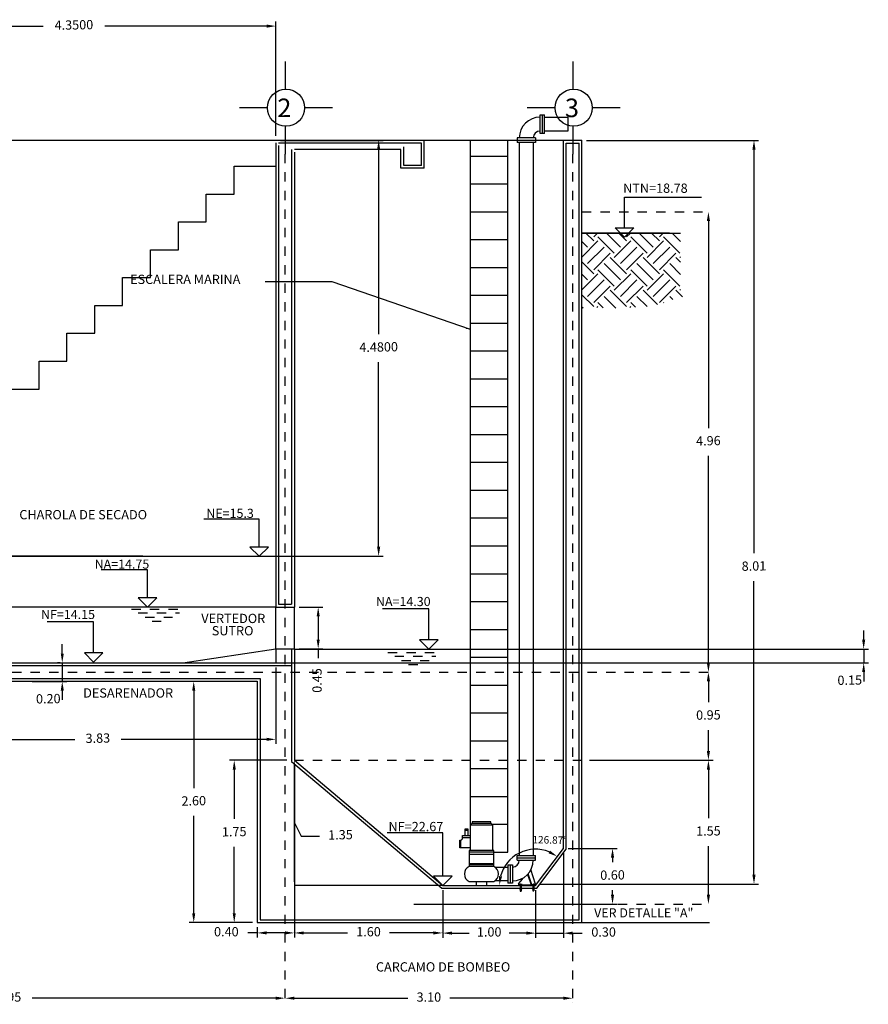
# Model space of a CAD drawing. Units: metres. Extents: x 39372 to 39584, y 32739 to 32866.
# Drawn here: x 39557 to 39566, y 32801 to 32811 of the extents above; entities that cross this region are included whole.
import ezdxf

# ---------------------------------------------------------------- set-up
doc = ezdxf.new("R2010")
doc.units = ezdxf.units.M
doc.header["$LTSCALE"] = 0.01
doc.linetypes.add('CENTER2', pattern=[28.575, 19.05, -3.175, 3.175, -3.175])
doc.linetypes.add('HIDDEN', pattern=[0.375, 0.25, -0.125])
for name, color, linetype in [('ANCLA', 3, 'Continuous'), ('ESCALERA MARINA', 3, 'Continuous'), ('g-cot', 4, 'Continuous'), ('g-tex', 6, 'Continuous'), ('G-TRA', 8, 'Continuous'), ('H-Tierra', 8, 'Continuous'), ('HATCH', 8, 'Continuous'), ('REJILLA', 3, 'Continuous'), ('TEXTO', 6, 'Continuous'), ('TUBERIA', 2, 'Continuous'), ('VERTEDOR', 4, 'Continuous')]:
    doc.layers.add(name, color=color, linetype=linetype)
doc.styles.add('BOLD', font='txt')
doc.styles.add('texto-1', font='romans.shx', dxfattribs={"height": 0.1})
doc.dimstyles.new('cotas-1', dxfattribs={"dimtxt": 0.05, "dimasz": 0.05, "dimexe": 0, "dimexo": 0, "dimgap": 0, "dimtad": 0, "dimdec": 0, "dimdsep": 46, "dimtxsty": 'texto-1', "dimcen": 0.1, "dimclrd": 9, "dimclre": 9, "dimclrt": 6, "dimazin": 0, "dimtfac": 1, "dimtdec": 0, "dimtmove": 0, "dimatfit": 3, "dimfxl": 1, "dimlwd": -1, "dimlwe": -1, "dimarcsym": 0})

# ---------------------------------------------------------------- blocks, each defined once
blk = doc.blocks.new('*D43')
at = {"layer": 'HATCH', "color": 9, "transparency": 16777216}
for p, q in [((39557.421, 32804.4), (39557.421, 32804.5)), ((39557.398, 32804.3), (39557.371, 32804.3)), ((39557.421, 32804.3), (39557.421, 32804.1)), ((39557.098, 32804.1), (39557.471, 32804.1)), ((39557.421, 32804), (39557.421, 32803.9))]:
    blk.add_line(p, q, dxfattribs=at)
for points in [[(39557.405, 32804.4), (39557.438, 32804.4), (39557.421, 32804.3)], [(39557.405, 32804), (39557.438, 32804), (39557.421, 32804.1)]]:
    blk.add_solid(points, dxfattribs=at)
at = {"layer": 'HATCH', "color": 6, "transparency": 16777216, "insert": (39557.271, 32803.9), "char_height": 0.1, "attachment_point": 5, "rotation": 1}
blk.add_mtext('0.20', dxfattribs=at)
blk = doc.blocks.new('*D46')
at = {"layer": 'HATCH', "color": 9, "transparency": 16777216}
for p, q in [((39559.972, 32804.9), (39560.229, 32804.9)), ((39559.972, 32804.45), (39560.229, 32804.45))]:
    blk.add_line(p, q, dxfattribs=at)
at = {"layer": 'HATCH', "color": 6, "transparency": 16777216}
for p, q in [((39560.179, 32804.8), (39560.179, 32804.55)), ((39560.179, 32804.45), (39560.179, 32804.35))]:
    blk.add_line(p, q, dxfattribs=at)
for points in [[(39560.162, 32804.8), (39560.195, 32804.8), (39560.179, 32804.9)], [(39560.162, 32804.55), (39560.195, 32804.55), (39560.179, 32804.45)]]:
    blk.add_solid(points, dxfattribs=at)
at = {"layer": 'HATCH', "color": 6, "transparency": 16777216, "insert": (39560.179, 32804.109), "char_height": 0.1, "attachment_point": 5, "rotation": 90}
blk.add_mtext('0.45', dxfattribs=at)
blk = doc.blocks.new('*D40')
at = {"layer": 'HATCH', "color": 9, "transparency": 16777216}
for p, q in [((39563.071, 32809.93), (39564.924, 32809.93)), ((39564.874, 32809.83), (39564.874, 32805.48)), ((39564.874, 32802.016), (39564.874, 32805.18)), ((39562.571, 32801.916), (39564.924, 32801.916))]:
    blk.add_line(p, q, dxfattribs=at)
for points in [[(39564.857, 32809.83), (39564.891, 32809.83), (39564.874, 32809.93)], [(39564.857, 32802.016), (39564.891, 32802.016), (39564.874, 32801.916)]]:
    blk.add_solid(points, dxfattribs=at)
at = {"layer": 'HATCH', "color": 6, "transparency": 16777216, "insert": (39564.874, 32805.33), "char_height": 0.1, "attachment_point": 5, "rotation": 1}
blk.add_mtext('8.01', dxfattribs=at)
blk = doc.blocks.new('*D49')
at = {"layer": 'HATCH', "color": 9, "transparency": 16777216}
for p, q in [((39564.383, 32809.06), (39564.383, 32806.83)), ((39564.383, 32804.3), (39564.383, 32806.53))]:
    blk.add_line(p, q, dxfattribs=at)
for points in [[(39564.366, 32809.06), (39564.4, 32809.06), (39564.383, 32809.16)], [(39564.366, 32804.3), (39564.4, 32804.3), (39564.383, 32804.2)]]:
    blk.add_solid(points, dxfattribs=at)
at = {"layer": 'HATCH', "color": 6, "transparency": 16777216, "insert": (39564.383, 32806.68), "char_height": 0.1, "attachment_point": 5, "rotation": 1}
blk.add_mtext('4.96', dxfattribs=at)
blk = doc.blocks.new('*D50')
at = {"layer": 'HATCH', "color": 9, "transparency": 16777216}
for p, q in [((39559.822, 32800.735), (39559.822, 32800.736)), ((39553.972, 32800.686), (39556.597, 32800.686)), ((39559.722, 32800.686), (39557.097, 32800.686))]:
    blk.add_line(p, q, dxfattribs=at)
for points in [[(39553.972, 32800.702), (39553.972, 32800.669), (39553.872, 32800.686)], [(39559.722, 32800.702), (39559.722, 32800.669), (39559.822, 32800.686)]]:
    blk.add_solid(points, dxfattribs=at)
at = {"layer": 'HATCH', "color": 6, "transparency": 16777216, "insert": (39556.847, 32800.686), "char_height": 0.1, "attachment_point": 5}
blk.add_mtext('5.95', dxfattribs=at)
blk = doc.blocks.new('*D51')
at = {"layer": 'HATCH', "color": 9, "transparency": 16777216}
for p, q in [((39564.383, 32804.1), (39564.383, 32803.875)), ((39564.383, 32803.35), (39564.383, 32803.575)), ((39563.1, 32803.25), (39564.433, 32803.25))]:
    blk.add_line(p, q, dxfattribs=at)
for points in [[(39564.366, 32804.1), (39564.4, 32804.1), (39564.383, 32804.2)], [(39564.366, 32803.35), (39564.4, 32803.35), (39564.383, 32803.25)]]:
    blk.add_solid(points, dxfattribs=at)
at = {"layer": 'HATCH', "color": 6, "transparency": 16777216, "insert": (39564.383, 32803.725), "char_height": 0.1, "attachment_point": 5, "rotation": 1}
blk.add_mtext('0.95', dxfattribs=at)
blk = doc.blocks.new('*D52')
at = {"layer": 'HATCH', "color": 9, "transparency": 16777216}
for p, q in [((39559.922, 32800.685), (39561.146, 32800.685)), ((39562.821, 32800.685), (39561.596, 32800.685)), ((39562.921, 32800.636), (39562.921, 32800.635))]:
    blk.add_line(p, q, dxfattribs=at)
for points in [[(39559.922, 32800.702), (39559.922, 32800.669), (39559.822, 32800.685)], [(39562.821, 32800.702), (39562.821, 32800.669), (39562.921, 32800.685)]]:
    blk.add_solid(points, dxfattribs=at)
at = {"layer": 'HATCH', "color": 6, "transparency": 16777216, "insert": (39561.371, 32800.685), "char_height": 0.1, "attachment_point": 5}
blk.add_mtext('3.10', dxfattribs=at)
blk = doc.blocks.new('*D41')
at = {"layer": 'HATCH', "color": 9, "transparency": 16777216}
for p, q in [((39559.842, 32803.25), (39559.224, 32803.25)), ((39559.274, 32803.15), (39559.274, 32802.617)), ((39559.274, 32801.6), (39559.274, 32802.317)), ((39559.472, 32801.5), (39559.224, 32801.5))]:
    blk.add_line(p, q, dxfattribs=at)
for points in [[(39559.258, 32803.15), (39559.291, 32803.15), (39559.274, 32803.25)], [(39559.258, 32801.6), (39559.291, 32801.6), (39559.274, 32801.5)]]:
    blk.add_solid(points, dxfattribs=at)
at = {"layer": 'HATCH', "color": 6, "transparency": 16777216, "insert": (39559.274, 32802.467), "char_height": 0.1, "attachment_point": 5, "rotation": 1}
blk.add_mtext('1.75', dxfattribs=at)
blk = doc.blocks.new('*D53')
at = {"layer": 'HATCH', "color": 9, "transparency": 16777216}
for p, q in [((39559.922, 32801.85), (39559.922, 32801.339)), ((39561.521, 32801.85), (39561.521, 32801.339)), ((39560.022, 32801.389), (39560.496, 32801.389)), ((39561.421, 32801.389), (39560.946, 32801.389))]:
    blk.add_line(p, q, dxfattribs=at)
for points in [[(39560.022, 32801.405), (39560.022, 32801.372), (39559.922, 32801.389)], [(39561.421, 32801.405), (39561.421, 32801.372), (39561.521, 32801.389)]]:
    blk.add_solid(points, dxfattribs=at)
at = {"layer": 'HATCH', "color": 6, "transparency": 16777216, "insert": (39560.721, 32801.389), "char_height": 0.1, "attachment_point": 5}
blk.add_mtext('1.60', dxfattribs=at)
blk = doc.blocks.new('*D54')
at = {"layer": 'HATCH', "color": 9, "transparency": 16777216}
for p, q in [((39561.521, 32801.85), (39561.521, 32801.337)), ((39562.521, 32801.85), (39562.521, 32801.337)), ((39561.621, 32801.387), (39561.804, 32801.387)), ((39562.421, 32801.387), (39562.237, 32801.387))]:
    blk.add_line(p, q, dxfattribs=at)
for points in [[(39561.621, 32801.404), (39561.621, 32801.37), (39561.521, 32801.387)], [(39562.421, 32801.404), (39562.421, 32801.37), (39562.521, 32801.387)]]:
    blk.add_solid(points, dxfattribs=at)
at = {"layer": 'HATCH', "color": 6, "transparency": 16777216, "insert": (39562.021, 32801.387), "char_height": 0.1, "attachment_point": 5}
blk.add_mtext('1.00', dxfattribs=at)
blk = doc.blocks.new('*D55')
at = {"layer": 'HATCH', "color": 9, "transparency": 16777216}
for p, q in [((39562.821, 32802.25), (39562.821, 32801.336)), ((39562.521, 32801.85), (39562.521, 32801.336)), ((39562.421, 32801.386), (39562.321, 32801.386)), ((39562.521, 32801.386), (39562.821, 32801.386)), ((39562.921, 32801.386), (39563.021, 32801.386))]:
    blk.add_line(p, q, dxfattribs=at)
for points in [[(39562.421, 32801.403), (39562.421, 32801.37), (39562.521, 32801.386)], [(39562.921, 32801.403), (39562.921, 32801.37), (39562.821, 32801.386)]]:
    blk.add_solid(points, dxfattribs=at)
at = {"layer": 'HATCH', "color": 6, "transparency": 16777216, "insert": (39563.254, 32801.386), "char_height": 0.1, "attachment_point": 5}
blk.add_mtext('0.30', dxfattribs=at)
blk = doc.blocks.new('*D56')
at = {"layer": 'HATCH', "color": 9, "transparency": 16777216}
for p, q in [((39564.383, 32803.15), (39564.383, 32802.625)), ((39564.383, 32801.8), (39564.383, 32802.325))]:
    blk.add_line(p, q, dxfattribs=at)
for points in [[(39564.366, 32803.15), (39564.4, 32803.15), (39564.383, 32803.25)], [(39564.366, 32801.8), (39564.4, 32801.8), (39564.383, 32801.7)]]:
    blk.add_solid(points, dxfattribs=at)
at = {"layer": 'HATCH', "color": 6, "transparency": 16777216, "insert": (39564.383, 32802.475), "char_height": 0.1, "attachment_point": 5, "rotation": 1}
blk.add_mtext('1.55', dxfattribs=at)
blk = doc.blocks.new('*D57')
at = {"layer": 'HATCH', "color": 9, "transparency": 16777216}
for p, q in [((39559.922, 32801.95), (39559.922, 32803.2)), ((39559.922, 32802.575), (39559.994, 32802.432)), ((39559.994, 32802.432), (39560.194, 32802.432)), ((39561.521, 32801.9), (39559.922, 32801.9))]:
    blk.add_line(p, q, dxfattribs=at)
for points in [[(39559.914, 32803.2), (39559.93, 32803.2), (39559.922, 32803.25)], [(39559.914, 32801.95), (39559.93, 32801.95), (39559.922, 32801.9)]]:
    blk.add_solid(points, dxfattribs=at)
at = {"layer": 'HATCH', "color": 6, "transparency": 16777216, "insert": (39560.419, 32802.434), "char_height": 0.1, "attachment_point": 5, "rotation": 1, "style": 'BOLD'}
blk.add_mtext('1.35', dxfattribs=at)
blk = doc.blocks.new('*D58')
at = {"layer": 'HATCH', "color": 9, "transparency": 16777216}
for p, q in [((39559.472, 32804.1), (39558.788, 32804.1)), ((39558.838, 32804), (39558.838, 32802.95)), ((39558.838, 32801.6), (39558.838, 32802.65)), ((39559.472, 32801.5), (39558.788, 32801.5))]:
    blk.add_line(p, q, dxfattribs=at)
for points in [[(39558.821, 32804), (39558.854, 32804), (39558.838, 32804.1)], [(39558.821, 32801.6), (39558.854, 32801.6), (39558.838, 32801.5)]]:
    blk.add_solid(points, dxfattribs=at)
at = {"layer": 'HATCH', "color": 6, "transparency": 16777216, "insert": (39558.838, 32802.8), "char_height": 0.1, "attachment_point": 5, "rotation": 1}
blk.add_mtext('2.60', dxfattribs=at)
blk = doc.blocks.new('*D59')
at = {"layer": 'HATCH', "color": 9, "transparency": 16777216}
for p, q in [((39559.922, 32803.2), (39559.922, 32801.339)), ((39559.522, 32801.45), (39559.522, 32801.339)), ((39559.522, 32801.389), (39559.422, 32801.389)), ((39559.822, 32801.389), (39559.622, 32801.389))]:
    blk.add_line(p, q, dxfattribs=at)
for points in [[(39559.622, 32801.406), (39559.622, 32801.373), (39559.522, 32801.389)], [(39559.822, 32801.406), (39559.822, 32801.373), (39559.922, 32801.389)]]:
    blk.add_solid(points, dxfattribs=at)
at = {"layer": 'HATCH', "color": 6, "transparency": 16777216, "insert": (39559.189, 32801.389), "char_height": 0.1, "attachment_point": 5}
blk.add_mtext('0.40', dxfattribs=at)
blk = doc.blocks.new('*D62')
at = {"layer": 'HATCH', "color": 9, "transparency": 16777216}
for p, q in [((39559.722, 32804.25), (39559.722, 32803.425)), ((39555.889, 32804.2), (39555.889, 32803.425)), ((39555.989, 32803.475), (39557.555, 32803.475)), ((39559.622, 32803.475), (39558.056, 32803.475))]:
    blk.add_line(p, q, dxfattribs=at)
for points in [[(39555.989, 32803.492), (39555.989, 32803.458), (39555.889, 32803.475)], [(39559.622, 32803.492), (39559.622, 32803.458), (39559.722, 32803.475)]]:
    blk.add_solid(points, dxfattribs=at)
at = {"layer": 'HATCH', "color": 6, "transparency": 16777216, "insert": (39557.805, 32803.475), "char_height": 0.1, "attachment_point": 5, "rotation": 1}
blk.add_mtext('3.83', dxfattribs=at)
blk = doc.blocks.new('*D63')
at = {"layer": 'HATCH', "color": 9, "transparency": 16777216}
for p, q in [((39562.871, 32802.3), (39563.4, 32802.3)), ((39563.35, 32802.2), (39563.35, 32802.15)), ((39563.35, 32801.8), (39563.35, 32801.85)), ((39562.971, 32801.7), (39563.4, 32801.7))]:
    blk.add_line(p, q, dxfattribs=at)
for points in [[(39563.333, 32802.2), (39563.367, 32802.2), (39563.35, 32802.3)], [(39563.333, 32801.8), (39563.367, 32801.8), (39563.35, 32801.7)]]:
    blk.add_solid(points, dxfattribs=at)
at = {"layer": 'HATCH', "color": 6, "transparency": 16777216, "insert": (39563.35, 32802), "char_height": 0.1, "attachment_point": 5, "rotation": 1}
blk.add_mtext('0.60', dxfattribs=at)
blk = doc.blocks.new('*D136')
at = {"layer": 'HATCH', "color": 9, "transparency": 16777216}
for p, q in [((39549.693, 32805.45), (39549.693, 32805.55)), ((39558.291, 32805.45), (39549.643, 32805.45)), ((39549.693, 32805), (39549.693, 32805.35)), ((39558.291, 32804.9), (39549.643, 32804.9))]:
    blk.add_line(p, q, dxfattribs=at)
for points in [[(39549.676, 32805.35), (39549.71, 32805.35), (39549.693, 32805.45)], [(39549.676, 32805), (39549.71, 32805), (39549.693, 32804.9)]]:
    blk.add_solid(points, dxfattribs=at)
at = {"layer": 'HATCH', "color": 6, "transparency": 16777216, "insert": (39549.843, 32805.55), "char_height": 0.1, "attachment_point": 5, "rotation": 1}
blk.add_mtext('0.55', dxfattribs=at)
blk = doc.blocks.new('*D137')
at = {"layer": 'HATCH', "color": 9, "transparency": 16777216}
for p, q in [((39566.056, 32804.548), (39566.056, 32804.648)), ((39560.851, 32804.448), (39566.106, 32804.448)), ((39566.056, 32804.448), (39566.056, 32804.3)), ((39558.373, 32804.3), (39566.106, 32804.3)), ((39566.056, 32804.2), (39566.056, 32804.1))]:
    blk.add_line(p, q, dxfattribs=at)
for points in [[(39566.039, 32804.548), (39566.072, 32804.548), (39566.056, 32804.448)], [(39566.039, 32804.2), (39566.072, 32804.2), (39566.056, 32804.3)]]:
    blk.add_solid(points, dxfattribs=at)
at = {"layer": 'HATCH', "color": 6, "transparency": 16777216, "insert": (39565.906, 32804.1), "char_height": 0.1, "attachment_point": 5, "rotation": 1}
blk.add_mtext('0.15', dxfattribs=at)
blk = doc.blocks.new('*D138')
at = {"layer": 'HATCH', "color": 9, "transparency": 16777216}
for p, q in [((39555.372, 32805.5), (39555.372, 32811.211)), ((39559.722, 32809.98), (39559.722, 32811.211)), ((39555.472, 32811.161), (39557.214, 32811.161)), ((39559.622, 32811.161), (39557.88, 32811.161))]:
    blk.add_line(p, q, dxfattribs=at)
for points in [[(39555.472, 32811.178), (39555.472, 32811.144), (39555.372, 32811.161)], [(39559.622, 32811.178), (39559.622, 32811.144), (39559.722, 32811.161)]]:
    blk.add_solid(points, dxfattribs=at)
at = {"layer": 'HATCH', "color": 6, "transparency": 16777216, "insert": (39557.547, 32811.161), "char_height": 0.1, "attachment_point": 5, "rotation": 1}
blk.add_mtext('4.3500', dxfattribs=at)
blk = doc.blocks.new('*D139')
at = {"layer": 'HATCH', "color": 9, "transparency": 16777216}
for p, q in [((39559.772, 32809.93), (39560.88, 32809.93)), ((39560.83, 32809.83), (39560.83, 32807.84)), ((39560.83, 32805.55), (39560.83, 32807.54)), ((39555.422, 32805.45), (39560.88, 32805.45))]:
    blk.add_line(p, q, dxfattribs=at)
for points in [[(39560.813, 32809.83), (39560.847, 32809.83), (39560.83, 32809.93)], [(39560.813, 32805.55), (39560.847, 32805.55), (39560.83, 32805.45)]]:
    blk.add_solid(points, dxfattribs=at)
at = {"layer": 'HATCH', "color": 6, "transparency": 16777216, "insert": (39560.83, 32807.69), "char_height": 0.1, "attachment_point": 5, "rotation": 1}
blk.add_mtext('4.4800', dxfattribs=at)

msp = doc.modelspace()

# ---------------------------------------------------------------- linework, layer by layer
at = {"layer": 'ANCLA'}
for p, q in [((39562.52068, 32801.91587), (39562.47131, 32802.07215)), ((39562.33749, 32801.91642), (39562.3806, 32801.96888)), ((39562.33749, 32801.91642), (39562.33749, 32801.90031)), ((39562.35691, 32801.91698), (39562.35691, 32801.8413)), ((39562.35691, 32801.91698), (39562.36197, 32801.91698)), ((39562.36197, 32801.91698), (39562.36197, 32801.8413)), ((39562.49443, 32801.91803), (39562.49443, 32801.84236)), ((39562.49443, 32801.91803), (39562.49948, 32801.91803)), ((39562.49948, 32801.91803), (39562.49948, 32801.84236)), ((39562.35392, 32801.83989), (39562.36491, 32801.83989)), ((39562.35691, 32801.8413), (39562.36197, 32801.8413)), ((39562.49143, 32801.84095), (39562.50242, 32801.84095)), ((39562.49443, 32801.84236), (39562.49948, 32801.84236))]:
    msp.add_line(p, q, dxfattribs=at)
for points in [[(39562.43433, 32802.01958), (39562.47519, 32801.90031)], [(39562.52068, 32801.90031), (39562.52068, 32801.91587), (39562.51335, 32801.91587), (39562.50838, 32801.90727), (39562.48056, 32801.90727), (39562.43996, 32802.02578)], [(39562.35392, 32801.90003), (39562.35392, 32801.87577), (39562.3499, 32801.86212), (39562.35392, 32801.85596), (39562.35392, 32801.83989)], [(39562.3539, 32801.91182), (39562.36512, 32801.91182), (39562.36512, 32801.9064), (39562.3539, 32801.9064), (39562.3539, 32801.91182)], [(39562.36491, 32801.90003), (39562.36491, 32801.87577), (39562.36893, 32801.86212), (39562.36491, 32801.85596), (39562.36491, 32801.83989)], [(39562.37844, 32801.90719), (39562.47035, 32801.90719), (39562.47035, 32801.90209), (39562.37771, 32801.90209), (39562.37771, 32801.90719)], [(39562.49143, 32801.90031), (39562.49143, 32801.87683), (39562.48741, 32801.86318), (39562.49143, 32801.85702), (39562.49143, 32801.84095)], [(39562.49141, 32801.91288), (39562.50263, 32801.91288), (39562.50263, 32801.90746), (39562.49141, 32801.90746), (39562.49141, 32801.91288)], [(39562.50242, 32801.90031), (39562.50242, 32801.87683), (39562.50644, 32801.86318), (39562.50242, 32801.85702), (39562.50242, 32801.84095)]]:
    msp.add_lwpolyline(points, dxfattribs=at)
msp.add_lwpolyline([(39562.34416, 32801.90032), (39562.37495, 32801.90032), (39562.37495, 32801.91236), (39562.36982, 32801.91236), (39562.36635, 32801.90634), (39562.35277, 32801.90634), (39562.34929, 32801.91236), (39562.34416, 32801.91236)], close=True, dxfattribs=at)
msp.add_arc((39562.36722, 32801.97987), 0.01732, 320.589155, 0.18106, dxfattribs=at)
at = {"layer": 'ESCALERA MARINA', "color": 5}
for p, q in [((39561.82068, 32802.55518), (39561.82068, 32809.93031)), ((39562.22068, 32802.26031), (39562.22068, 32809.93031)), ((39561.82068, 32809.76031), (39562.22068, 32809.76031)), ((39561.82068, 32809.46031), (39562.22068, 32809.46031)), ((39561.82068, 32809.46031), (39562.22068, 32809.46031)), ((39561.82068, 32809.16031), (39562.22068, 32809.16031)), ((39561.82068, 32809.16031), (39562.22068, 32809.16031)), ((39561.82068, 32808.86031), (39562.22068, 32808.86031)), ((39561.82068, 32808.86031), (39562.22068, 32808.86031)), ((39561.82068, 32808.56031), (39562.22068, 32808.56031)), ((39561.82068, 32808.26031), (39562.22068, 32808.26031)), ((39561.82068, 32807.96031), (39562.22068, 32807.96031)), ((39561.82068, 32807.66031), (39562.22068, 32807.66031)), ((39561.82068, 32807.36031), (39562.22068, 32807.36031)), ((39561.82068, 32807.06031), (39562.22068, 32807.06031)), ((39561.82068, 32806.76031), (39562.22068, 32806.76031)), ((39561.82068, 32806.46031), (39562.22068, 32806.46031)), ((39561.82068, 32806.16031), (39562.22068, 32806.16031)), ((39561.82068, 32805.86031), (39562.22068, 32805.86031)), ((39561.82068, 32805.56031), (39562.22068, 32805.56031)), ((39561.82068, 32805.26031), (39562.22068, 32805.26031)), ((39561.82068, 32804.96031), (39562.22068, 32804.96031)), ((39561.82068, 32804.66031), (39562.22068, 32804.66031)), ((39561.82068, 32804.36031), (39562.22068, 32804.36031)), ((39561.82068, 32804.06031), (39562.22068, 32804.06031)), ((39561.82068, 32803.76031), (39562.22068, 32803.76031)), ((39561.82068, 32803.46031), (39562.22068, 32803.46031)), ((39561.82068, 32803.16031), (39562.22068, 32803.16031)), ((39561.82068, 32802.86031), (39562.22068, 32802.86031)), ((39562.05013, 32802.56031), (39562.22068, 32802.56031)), ((39562.07059, 32802.26031), (39562.22068, 32802.26031))]:
    msp.add_line(p, q, dxfattribs=at)
at = {"layer": 'g-cot', "color": 6}
msp.add_solid([(39561.77552, 32807.91481), (39561.81992, 32807.89035), (39561.76999, 32807.89909)], dxfattribs=at)
at = {"layer": 'g-tex', "color": 9, "linetype": 'CENTER2', "ltscale": 0.03}
for p, q in [((39559.82192, 32800.68561), (39559.82192, 32809.78128)), ((39562.92068, 32800.68561), (39562.92068, 32809.78128)), ((39563.02068, 32809.16031), (39564.38312, 32809.16031)), ((39556.0805, 32804.20031), (39564.38312, 32804.20031)), ((39559.92192, 32803.25031), (39563.05018, 32803.25031)), ((39561.20736, 32801.70031), (39564.38312, 32801.70031))]:
    msp.add_line(p, q, dxfattribs=at)
at = {"layer": 'g-tex'}
for p, q in [((39563.4788, 32809.3191), (39564.30792, 32809.3191)), ((39563.4788, 32808.98573), (39563.4788, 32809.3191)), ((39563.4788, 32808.88573), (39563.3788, 32808.98573)), ((39563.3788, 32808.98573), (39563.5788, 32808.98573)), ((39563.4788, 32808.88573), (39563.5788, 32808.98573)), ((39559.54372, 32805.84872), (39558.9478, 32805.84737)), ((39559.54372, 32805.54762), (39559.54372, 32805.84872)), ((39559.64372, 32805.54762), (39559.44372, 32805.54762)), ((39559.54372, 32805.44762), (39559.44372, 32805.54762)), ((39559.54372, 32805.44762), (39559.64372, 32805.54762)), ((39558.34061, 32805.30141), (39557.83946, 32805.30141)), ((39558.34061, 32805.00031), (39558.34061, 32805.30141)), ((39558.44061, 32805.00031), (39558.24061, 32805.00031)), ((39558.34061, 32804.90031), (39558.24061, 32805.00031)), ((39558.34061, 32804.90031), (39558.44061, 32805.00031)), ((39561.3713, 32804.88063), (39560.87015, 32804.88063)), ((39561.3713, 32804.54726), (39561.3713, 32804.88063)), ((39557.7592, 32804.74122), (39557.25805, 32804.74122)), ((39557.7592, 32804.40785), (39557.7592, 32804.74122)), ((39561.3713, 32804.44726), (39561.2713, 32804.54726)), ((39561.4713, 32804.54726), (39561.2713, 32804.54726)), ((39561.3713, 32804.44726), (39561.4713, 32804.54726)), ((39557.7592, 32804.30785), (39557.6592, 32804.40785)), ((39557.8592, 32804.40785), (39557.6592, 32804.40785)), ((39557.7592, 32804.30785), (39557.8592, 32804.40785)), ((39561.52068, 32802.46597), (39560.92294, 32802.46597)), ((39561.52068, 32802.00031), (39561.52068, 32802.46597)), ((39561.62068, 32802.00031), (39561.42068, 32802.00031)), ((39561.52068, 32801.90031), (39561.42068, 32802.00031)), ((39561.52068, 32801.90031), (39561.62068, 32802.00031))]:
    msp.add_line(p, q, dxfattribs=at)
at = {"layer": 'g-tex', "color": 9}
msp.add_line((39559.72192, 32804.90031), (39555.13192, 32804.90031), dxfattribs=at)
at = {"layer": 'g-tex', "color": 6}
for p, q in [((39559.72192, 32804.45031), (39559.72192, 32804.90031)), ((39559.92192, 32804.45031), (39559.92192, 32804.90031))]:
    msp.add_line(p, q, dxfattribs=at)
at = {"layer": 'g-tex', "color": 4}
for p, q in [((39558.72192, 32804.30031), (39559.72192, 32804.45031)), ((39559.92192, 32804.44765), (39562.82068, 32804.44765))]:
    msp.add_line(p, q, dxfattribs=at)
at = {"layer": 'G-TRA', "color": 3}
for p, q in [((39553.97192, 32809.93031), (39559.72192, 32809.93031)), ((39553.97192, 32809.93031), (39559.72192, 32809.93031)), ((39559.72192, 32809.93031), (39561.32068, 32809.93031)), ((39559.72192, 32809.93031), (39561.32068, 32809.93031)), ((39559.72192, 32809.90261), (39559.72192, 32804.90031)), ((39561.07068, 32809.83031), (39559.92192, 32809.83031)), ((39561.07068, 32809.63031), (39561.07068, 32809.83031)), ((39561.32068, 32809.63031), (39561.32068, 32809.93031)), ((39561.32068, 32809.93031), (39562.82068, 32809.93031)), ((39562.82068, 32802.30031), (39562.82068, 32809.93031)), ((39562.82068, 32809.93031), (39563.02068, 32809.93031)), ((39563.02068, 32801.50031), (39563.02068, 32809.93031)), ((39559.92192, 32809.80261), (39559.92192, 32804.90031)), ((39561.32068, 32809.63031), (39561.07068, 32809.63031)), ((39559.72192, 32804.90031), (39559.92192, 32804.90031)), ((39559.72192, 32804.45031), (39559.72192, 32804.30031)), ((39559.72192, 32804.45031), (39559.92192, 32804.45031)), ((39559.92192, 32804.45031), (39559.92192, 32803.25031)), ((39556.12192, 32804.30031), (39559.72192, 32804.30031)), ((39556.03908, 32804.10031), (39559.52192, 32804.10031)), ((39559.52192, 32804.10031), (39559.52192, 32801.50031)), ((39559.92192, 32803.25031), (39561.52068, 32801.90031)), ((39562.52068, 32801.90031), (39562.82068, 32802.30031)), ((39561.52068, 32801.90031), (39562.52068, 32801.90031)), ((39559.52192, 32801.50031), (39563.02068, 32801.50031))]:
    msp.add_line(p, q, dxfattribs=at)
at = {"layer": 'G-TRA', "color": 9}
for p, q in [((39561.29068, 32809.90031), (39559.75192, 32809.90031)), ((39559.75192, 32809.87261), (39559.75192, 32804.93031)), ((39559.89192, 32809.83261), (39559.89192, 32804.93031)), ((39559.89192, 32809.83261), (39559.89192, 32809.83261)), ((39561.10068, 32809.66031), (39561.10068, 32809.86031)), ((39561.29068, 32809.66031), (39561.29068, 32809.90031)), ((39562.85068, 32802.29031), (39562.85068, 32809.90031)), ((39562.85068, 32809.90031), (39562.99068, 32809.90031)), ((39562.99068, 32801.53031), (39562.99068, 32809.90031)), ((39561.29068, 32809.66031), (39561.10068, 32809.66031)), ((39559.75192, 32804.93031), (39559.89192, 32804.93031)), ((39559.89192, 32804.45031), (39559.89192, 32803.23638)), ((39556.10949, 32804.27031), (39559.89192, 32804.27031)), ((39556.0515, 32804.13031), (39559.55192, 32804.13031)), ((39559.55192, 32804.13031), (39559.55192, 32801.53031)), ((39559.89192, 32803.23638), (39561.50971, 32801.87031)), ((39562.53568, 32801.87031), (39562.85068, 32802.29031)), ((39561.50971, 32801.87031), (39562.53568, 32801.87031)), ((39559.55192, 32801.53031), (39562.99068, 32801.53031))]:
    msp.add_line(p, q, dxfattribs=at)
at = {"layer": 'G-TRA', "color": 4}
msp.add_line((39555.37192, 32805.45031), (39559.72233, 32805.45031), dxfattribs=at)
at = {"layer": 'G-TRA', "color": 13}
msp.add_line((39561.20736, 32801.70031), (39563.02068, 32801.70031), dxfattribs=at)
at = {"layer": 'H-Tierra'}
for p, q in [((39563.02068, 32808.93031), (39564.08227, 32808.93031)), ((39563.96203, 32808.93031), (39563.02068, 32808.93031)), ((39563.14821, 32808.84559), (39563.06348, 32808.93031)), ((39563.14821, 32808.88979), (39563.18874, 32808.93031)), ((39563.36918, 32808.71301), (39563.1924, 32808.88979)), ((39563.43547, 32808.7793), (39563.28445, 32808.93031)), ((39563.50176, 32808.84559), (39563.41704, 32808.93031)), ((39563.50176, 32808.88979), (39563.54229, 32808.93031)), ((39563.72273, 32808.71301), (39563.54595, 32808.88979)), ((39563.78902, 32808.7793), (39563.63801, 32808.93031)), ((39563.85531, 32808.84559), (39563.77059, 32808.93031)), ((39563.85531, 32808.88979), (39563.89584, 32808.93031)), ((39564.07628, 32808.71301), (39563.89951, 32808.88979)), ((39564.08227, 32808.8396), (39563.99156, 32808.93031)), ((39563.01562, 32808.66881), (39563.1924, 32808.84559)), ((39563.08191, 32808.7793), (39563.02068, 32808.84054)), ((39563.08191, 32808.60252), (39563.25869, 32808.7793)), ((39563.36918, 32808.66881), (39563.54595, 32808.84559)), ((39563.43547, 32808.60252), (39563.61224, 32808.7793)), ((39563.72273, 32808.66881), (39563.89951, 32808.84559)), ((39563.78902, 32808.60252), (39563.9658, 32808.7793)), ((39563.14821, 32808.53623), (39563.32498, 32808.71301)), ((39563.50176, 32808.49204), (39563.32498, 32808.66881)), ((39563.50176, 32808.53623), (39563.67854, 32808.71301)), ((39563.85531, 32808.49204), (39563.67854, 32808.66881)), ((39563.85531, 32808.53623), (39564.03209, 32808.71301)), ((39564.08227, 32808.61863), (39564.03209, 32808.66881)), ((39564.07628, 32808.66881), (39564.08227, 32808.67481)), ((39563.14821, 32808.49204), (39563.02068, 32808.61957)), ((39563.43547, 32808.42575), (39563.25869, 32808.60252)), ((39563.78902, 32808.42575), (39563.61224, 32808.60252)), ((39564.08227, 32808.48605), (39563.9658, 32808.60252)), ((39563.01562, 32808.31526), (39563.1924, 32808.49204)), ((39563.08191, 32808.42575), (39563.02068, 32808.48698)), ((39563.36918, 32808.35946), (39563.1924, 32808.53623)), ((39563.36918, 32808.31526), (39563.54595, 32808.49204)), ((39563.72273, 32808.35946), (39563.54595, 32808.53623)), ((39563.72273, 32808.31526), (39563.89951, 32808.49204)), ((39564.07628, 32808.35946), (39563.89951, 32808.53623)), ((39563.08191, 32808.24897), (39563.25869, 32808.42575)), ((39563.14821, 32808.18268), (39563.32498, 32808.35946)), ((39563.43547, 32808.24897), (39563.61224, 32808.42575)), ((39563.50176, 32808.18268), (39563.67854, 32808.35946)), ((39563.78902, 32808.24897), (39563.9658, 32808.42575)), ((39563.85531, 32808.18268), (39564.03209, 32808.35946)), ((39563.14821, 32808.13848), (39563.02068, 32808.26601)), ((39563.38702, 32808.12064), (39563.25869, 32808.24897)), ((39563.50176, 32808.13848), (39563.32498, 32808.31526)), ((39563.7216, 32808.13961), (39563.61224, 32808.24897)), ((39563.83327, 32808.16053), (39563.67854, 32808.31526)), ((39564.00117, 32808.2136), (39563.9658, 32808.24897)), ((39564.10389, 32808.24347), (39564.03209, 32808.31526)), ((39564.07628, 32808.31526), (39564.08227, 32808.32125)), ((39563.033, 32808.1211), (39563.02068, 32808.13343)), ((39563.1824, 32808.12848), (39563.1924, 32808.13848)), ((39563.24965, 32808.12543), (39563.1924, 32808.18268)), ((39563.53553, 32808.12806), (39563.54595, 32808.13848)), ((39563.59709, 32808.13154), (39563.54595, 32808.18268)), ((39563.90346, 32808.17873), (39563.89951, 32808.18268))]:
    msp.add_line(p, q, dxfattribs=at)
at = {"layer": 'HATCH', "color": 9}
msp.add_line((39563.02068, 32801.50031), (39564.39534, 32801.50031), dxfattribs=at)
at = {"layer": 'HATCH'}
msp.add_arc((39562.52068, 32801.90031), 0.39043, 67.845718, 165.284384, dxfattribs=at)
for points in [[(39562.67612, 32802.27642), (39562.6597, 32802.24741), (39562.75493, 32802.21266)], [(39562.15959, 32801.99736), (39562.12653, 32802.00163), (39562.13025, 32801.90031)]]:
    msp.add_solid(points, dxfattribs=at)
at = {"layer": 'REJILLA', "color": 242, "true_color": 0xcd2027}
for p, q in [((39559.27192, 32809.35031), (39559.27192, 32809.65031)), ((39559.27192, 32809.65031), (39559.57192, 32809.65031)), ((39559.57192, 32809.65031), (39559.72192, 32809.65031)), ((39558.97192, 32809.05031), (39558.97192, 32809.35031)), ((39558.97192, 32809.35031), (39559.27192, 32809.35031)), ((39558.67192, 32808.75031), (39558.67192, 32809.05031)), ((39558.67192, 32809.05031), (39558.97192, 32809.05031)), ((39558.37192, 32808.45031), (39558.37192, 32808.75031)), ((39558.37192, 32808.75031), (39558.67192, 32808.75031)), ((39558.07192, 32808.15031), (39558.07192, 32808.45031)), ((39558.07192, 32808.45031), (39558.37192, 32808.45031)), ((39557.77192, 32807.85031), (39557.77192, 32808.15031)), ((39557.77192, 32808.15031), (39558.07192, 32808.15031)), ((39557.47192, 32807.55031), (39557.47192, 32807.85031)), ((39557.47192, 32807.85031), (39557.77192, 32807.85031)), ((39557.17192, 32807.25031), (39557.17192, 32807.55031)), ((39557.17192, 32807.55031), (39557.47192, 32807.55031)), ((39556.87192, 32807.25031), (39557.17192, 32807.25031))]:
    msp.add_line(p, q, dxfattribs=at)
at = {"layer": 'TEXTO', "color": 0}
for p, q in [((39559.82192, 32810.78107), (39559.82192, 32810.48091)), ((39562.92068, 32810.78107), (39562.92068, 32810.48091)), ((39559.63213, 32810.28117), (39559.33213, 32810.28117)), ((39560.33213, 32810.28117), (39560.03213, 32810.28117)), ((39562.73089, 32810.28117), (39562.43089, 32810.28117)), ((39563.43089, 32810.28117), (39563.13089, 32810.28117)), ((39562.57068, 32810.00531), (39562.57068, 32810.20531)), ((39562.57068, 32810.20531), (39562.61866, 32810.20531)), ((39562.59467, 32810.00531), (39562.59467, 32810.20531)), ((39562.61866, 32810.00531), (39562.61866, 32810.20531)), ((39562.61866, 32810.18031), (39562.86961, 32810.18031)), ((39562.86961, 32810.18031), (39562.86961, 32810.03031)), ((39559.82192, 32810.08143), (39559.82192, 32809.78128)), ((39562.92068, 32810.08143), (39562.92068, 32809.78128)), ((39562.52068, 32809.95531), (39562.32068, 32809.95531)), ((39562.32068, 32809.95531), (39562.32068, 32809.90734)), ((39562.52068, 32809.95531), (39562.52068, 32809.90734)), ((39562.61866, 32810.00531), (39562.57068, 32810.00531)), ((39562.86961, 32810.03031), (39562.61866, 32810.03031)), ((39562.52068, 32809.90734), (39562.32068, 32809.90734)), ((39562.34568, 32809.90734), (39562.34568, 32802.22197)), ((39562.49568, 32809.90734), (39562.49568, 32802.22197)), ((39561.81853, 32802.55303), (39561.83725, 32802.57175)), ((39561.81853, 32802.55303), (39561.83725, 32802.57175)), ((39562.05742, 32802.55303), (39562.03869, 32802.57175)), ((39562.05742, 32802.55303), (39562.03869, 32802.57175)), ((39561.7352, 32802.41764), (39561.81853, 32802.41764)), ((39561.76208, 32802.49704), (39561.79165, 32802.49704)), ((39561.71723, 32802.30502), (39561.71723, 32802.3883)), ((39562.07059, 32802.25859), (39561.80536, 32802.25859)), ((39562.07059, 32802.23543), (39561.80536, 32802.23543)), ((39562.32068, 32802.17399), (39562.32068, 32802.22197)), ((39562.32068, 32802.22197), (39562.52068, 32802.22197)), ((39562.32068, 32802.19798), (39562.52068, 32802.19798)), ((39562.52068, 32802.17399), (39562.52068, 32802.22197)), ((39561.80536, 32802.13853), (39562.07059, 32802.13853)), ((39561.80536, 32802.12519), (39562.07059, 32802.12519)), ((39562.08254, 32802.09899), (39562.2227, 32802.09899)), ((39562.2227, 32802.12399), (39562.27068, 32802.12399)), ((39562.2227, 32802.12399), (39562.2227, 32801.92399)), ((39562.24669, 32802.12399), (39562.24669, 32801.92399)), ((39562.27068, 32802.12399), (39562.27068, 32801.92399)), ((39562.32068, 32802.17399), (39562.52068, 32802.17399)), ((39561.88175, 32801.94228), (39561.88175, 32801.90031)), ((39561.88175, 32801.90031), (39561.99419, 32801.90031)), ((39561.99419, 32801.90031), (39561.99419, 32801.94228)), ((39562.2227, 32801.94899), (39562.08254, 32801.94899)), ((39562.27068, 32801.92399), (39562.2227, 32801.92399))]:
    msp.add_line(p, q, dxfattribs=at)
at = {"layer": 'TEXTO'}
msp.add_lwpolyline([(39561.81991, 32807.89037), (39560.33081, 32808.40554), (39559.60735, 32808.40554)], dxfattribs=at)
at = {"layer": 'TEXTO', "color": 0}
for points in [[(39561.76208, 32802.43758), (39561.76208, 32802.5098), (39561.79165, 32802.5098), (39561.79165, 32802.43758)], [(39561.81853, 32802.27886), (39561.81853, 32802.55303), (39562.05742, 32802.55303), (39562.05742, 32802.27886)], [(39562.07059, 32802.1057), (39562.07059, 32802.27886), (39561.80536, 32802.27886), (39561.80536, 32802.1057)]]:
    msp.add_lwpolyline(points, dxfattribs=at)
msp.add_lwpolyline([(39561.83725, 32802.58619), (39561.83725, 32802.57175), (39562.03869, 32802.57175), (39562.03869, 32802.58619)], close=True, dxfattribs=at)
msp.add_lwpolyline([(39561.81853, 32802.30502), (39561.70321, 32802.30502), (39561.70321, 32802.38687), (39561.70864, 32802.38687, 0.41421356), (39561.7352, 32802.41343), (39561.7352, 32802.41764), (39561.7352, 32802.43758), (39561.81853, 32802.43758)], format="xyb", dxfattribs=at)
msp.add_lwpolyline([(39562.07059, 32802.1057), (39561.80536, 32802.1057, 0.6377437), (39561.80536, 32801.94228), (39562.07059, 32801.94228, 0.6377437)], format="xyb", close=True, dxfattribs=at)
for centre in [(39559.83213, 32810.28117), (39562.93089, 32810.28117)]:
    msp.add_circle(centre, 0.2, dxfattribs=at)
for centre, radius, start, end in [((39562.57068, 32809.95531), 0.225, 90, 180), ((39562.57068, 32809.95531), 0.075, 90, 180), ((39562.27068, 32802.17399), 0.225, 270, 0), ((39562.27068, 32802.17399), 0.075, 270, 0)]:
    msp.add_arc(centre, radius, start, end, dxfattribs=at)
at = {"layer": 'VERTEDOR', "color": 9, "linetype": 'HIDDEN', "ltscale": 0.5}
for p, q in [((39558.16622, 32804.87832), (39558.75831, 32804.87832)), ((39558.24023, 32804.83831), (39558.6843, 32804.83831)), ((39558.31424, 32804.79267), (39558.61029, 32804.79267)), ((39558.38825, 32804.74985), (39558.53628, 32804.74985))]:
    msp.add_line(p, q, dxfattribs=at)
at = {"layer": 'VERTEDOR', "linetype": 'HIDDEN', "ltscale": 0.5}
for p, q in [((39560.929, 32804.41173), (39561.52109, 32804.41173)), ((39561.00301, 32804.37172), (39561.44708, 32804.37172)), ((39561.07702, 32804.32609), (39561.37307, 32804.32609)), ((39561.15103, 32804.28326), (39561.29906, 32804.28326))]:
    msp.add_line(p, q, dxfattribs=at)

# ---------------------------------------------------------------- texts
at = {"layer": 'g-tex', "style": 'texto-1'}
for s, p in [('NE=15.3', (39558.97327, 32805.86162)), ('NA=14.75', (39557.76972, 32805.31432)), ('NA=14.30', (39560.80085, 32804.9111)), ('NF=14.15', (39557.19217, 32804.77169))]:
    msp.add_text(s, height=0.098511, dxfattribs=at).set_placement(p)
at = {"layer": 'HATCH', "color": 6, "insert": (39562.67283, 32802.38101), "char_height": 0.08, "attachment_point": 5, "rotation": 358.778571}
msp.add_mtext('126.87°', dxfattribs=at)
at = {"layer": 'TEXTO', "style": 'texto-1'}
for s, p in [('NTN=18.78', (39563.46426, 32809.36434)), ('CHAROLA DE SECADO', (39556.95887, 32805.84628)), ('NF=22.67', (39560.93654, 32802.48517))]:
    msp.add_text(s, height=0.1, dxfattribs=at).set_placement(p)
at = {"layer": 'TEXTO', "color": 6, "style": 'texto-1'}
for s, p in [('VERTEDOR ', (39558.91905, 32804.72802)), ('SUTRO', (39559.03208, 32804.59552))]:
    msp.add_text(s, height=0.1, dxfattribs=at).set_placement(p)
at = {"layer": 'TEXTO', "color": 1, "style": 'texto-1'}
for s, p in [('DESARENADOR', (39557.64657, 32803.92492)), ('CARCAMO DE BOMBEO', (39560.80119, 32800.97316)), ('CARCAMO DE BOMBEO', (39560.80119, 32800.97316))]:
    msp.add_text(s, height=0.1, dxfattribs=at).set_placement(p)
at = {"layer": 'TEXTO', "color": 0, "char_height": 0.2, "attachment_point": 2, "style": 'texto-1'}
for s, insert in [('2', (39559.81406, 32810.37995)), ('3', (39562.91282, 32810.37995))]:
    msp.add_mtext(s, dxfattribs=dict(at, insert=insert))
at = {"layer": 'TEXTO', "insert": (39558.74636, 32808.48198), "char_height": 0.1, "attachment_point": 2, "style": 'texto-1'}
msp.add_mtext('ESCALERA MARINA', dxfattribs=at)
at = {"layer": 'TUBERIA', "color": 5, "linetype": 'Continuous', "insert": (39563.68656, 32801.65484), "char_height": 0.0985114, "attachment_point": 2, "style": 'texto-1'}
msp.add_mtext('VER DETALLE "A"', dxfattribs=at)

# ---------------------------------------------------------------- dimensions: what is measured, and where the dimension line sits
at = {"layer": 'HATCH', "color": 6}
for base, p1, p2, override, picture, middle in [((39559.72192, 32811.16086), (39555.37192, 32805.45031), (39559.72192, 32809.93031), {"dimtxt": 0.1, "dimasz": 0.1, "dimexe": 0.05, "dimexo": 0.05, "dimgap": 0.1, "dimdec": 4, "dimzin": 0, "dimtxsty": 'Standard', "dimdle": 5}, '*D138', (39557.54692, 32811.16086)), ((39559.72192, 32803.47491), (39555.88908, 32804.25031), (39559.72192, 32804.30031), {"dimtxt": 0.1, "dimasz": 0.1, "dimexe": 0.05, "dimexo": 0.05, "dimgap": 0.1, "dimdec": 2, "dimzin": 0, "dimtxsty": 'Standard', "dimdle": 5}, '*D62', (39557.8055, 32803.47491))]:
    dim = msp.add_linear_dim(base=base, p1=p1, p2=p2, dimstyle='cotas-1', override=override, dxfattribs=at)
    dim.commit()
    dim.dimension.update_dxf_attribs({"geometry": picture, "text_midpoint": middle, "text_rotation": 1})
for base, p1, p2, override, picture, middle in [((39560.82987, 32805.45031), (39559.72192, 32809.93031), (39555.37192, 32805.45031), {"dimtxt": 0.1, "dimasz": 0.1, "dimexe": 0.05, "dimexo": 0.05, "dimgap": 0.1, "dimdec": 4, "dimzin": 0, "dimtxsty": 'Standard', "dimdle": 5}, '*D139', (39560.82987, 32807.69031)), ((39564.38312, 32804.20031), (39564.38312, 32809.16031), (39564.38312, 32804.20031), {"dimtxt": 0.1, "dimasz": 0.1, "dimexe": 0.05, "dimexo": 0.05, "dimgap": 0.1, "dimdec": 2, "dimzin": 0, "dimtxsty": 'Standard', "dimdle": 5}, '*D49', (39564.38312, 32806.68031)), ((39549.69301, 32805.45031), (39558.34061, 32804.90031), (39558.34061, 32805.45031), {"dimtxt": 0.1, "dimasz": 0.1, "dimexe": 0.05, "dimexo": 0.05, "dimgap": 0.1, "dimdec": 2, "dimzin": 0, "dimtxsty": 'Standard', "dimdle": 5}, '*D136', (39549.84303, 32805.55031)), ((39566.05567, 32804.30031), (39560.80074, 32804.44765), (39558.32278, 32804.30031), {"dimtxt": 0.1, "dimasz": 0.1, "dimexe": 0.05, "dimexo": 0.05, "dimgap": 0.1, "dimdec": 2, "dimzin": 0, "dimtxsty": 'Standard', "dimdle": 5}, '*D137', (39565.90565, 32804.10031)), ((39557.42129, 32804.10031), (39557.44799, 32804.30031), (39557.04839, 32804.10031), {"dimtxt": 0.1, "dimasz": 0.1, "dimexe": 0.05, "dimexo": 0.05, "dimgap": 0.1, "dimdec": 2, "dimzin": 0, "dimtxsty": 'Standard', "dimdle": 5}, '*D43', (39557.27126, 32803.90031)), ((39558.83755, 32801.50031), (39559.52192, 32804.10031), (39559.52192, 32801.50031), {"dimtxt": 0.1, "dimasz": 0.1, "dimexe": 0.05, "dimexo": 0.05, "dimgap": 0.1, "dimdec": 2, "dimzin": 0, "dimtxsty": 'Standard', "dimdle": 5}, '*D58', (39558.83755, 32802.80031)), ((39564.38312, 32801.70031), (39564.38312, 32803.25031), (39564.38312, 32801.70031), {"dimtxt": 0.1, "dimasz": 0.1, "dimexe": 0.05, "dimexo": 0.05, "dimgap": 0.1, "dimdec": 2, "dimzin": 0, "dimtxsty": 'Standard', "dimdle": 5}, '*D56', (39564.38312, 32802.47531))]:
    dim = msp.add_linear_dim(base=base, p1=p1, p2=p2, angle=90, dimstyle='cotas-1', override=override, dxfattribs=at)
    dim.commit()
    dim.dimension.update_dxf_attribs({"geometry": picture, "text_midpoint": middle, "text_rotation": 1})
for base, p1, p2, picture, middle in [((39564.87393, 32801.91587), (39563.02068, 32809.93031), (39562.52068, 32801.91587), '*D40', (39564.87393, 32805.33031)), ((39564.38312, 32803.25031), (39564.38312, 32804.20031), (39563.05018, 32803.25031), '*D51', (39564.38312, 32803.72531)), ((39559.27429, 32801.50031), (39559.89192, 32803.25031), (39559.52192, 32801.50031), '*D41', (39559.27429, 32802.46661)), ((39563.35002, 32801.70031), (39562.82068, 32802.30031), (39562.92068, 32801.70031), '*D63', (39563.35002, 32802.00031))]:
    dim = msp.add_linear_dim(base=base, p1=p1, p2=p2, angle=90, dimstyle='cotas-1', override={"dimtxt": 0.1, "dimasz": 0.1, "dimexe": 0.05, "dimexo": 0.05, "dimgap": 0.1, "dimdec": 2, "dimzin": 0, "dimtxsty": 'Standard', "dimdle": 5}, dxfattribs=at)
    dim.commit()
    dim.dimension.update_dxf_attribs({"geometry": picture, "text_midpoint": middle, "dimtype": 160, "text_rotation": 1})
dim = msp.add_linear_dim(base=(39560.17854, 32804.45031), p1=(39559.92192, 32804.90031), p2=(39559.92192, 32804.45031), angle=90, dimstyle='cotas-1', override={"dimtxt": 0.1, "dimasz": 0.1, "dimexe": 0.05, "dimexo": 0.05, "dimgap": 0.1, "dimdec": 2, "dimzin": 0, "dimtxsty": 'Standard', "dimdle": 5, "dimclrd": 6}, dxfattribs=at)
dim.commit()
dim.dimension.update_dxf_attribs({"geometry": '*D46', "text_midpoint": (39560.17854, 32804.10865)})
for base, p1, p2, picture, middle in [((39559.52192, 32801.38927), (39559.92192, 32803.25031), (39559.52192, 32801.50031), '*D59', (39559.18858, 32801.38927)), ((39562.82068, 32801.38624), (39562.52068, 32801.90031), (39562.82068, 32802.30031), '*D55', (39563.25401, 32801.38624)), ((39561.52068, 32801.38868), (39559.92192, 32801.90031), (39561.52068, 32801.90031), '*D53', (39560.7213, 32801.38868)), ((39562.52068, 32801.38701), (39561.52068, 32801.90031), (39562.52068, 32801.90031), '*D54', (39562.02068, 32801.38701)), ((39553.87192, 32800.68561), (39559.82192, 32800.68539), (39553.87192, 32800.68561), '*D50', (39556.84692, 32800.68561)), ((39559.82192, 32800.68539), (39562.92068, 32800.68561), (39559.82192, 32800.68539), '*D52', (39561.3713, 32800.68539))]:
    dim = msp.add_linear_dim(base=base, p1=p1, p2=p2, dimstyle='cotas-1', override={"dimtxt": 0.1, "dimasz": 0.1, "dimexe": 0.05, "dimexo": 0.05, "dimgap": 0.1, "dimdec": 2, "dimzin": 0, "dimtxsty": 'Standard', "dimdle": 5}, dxfattribs=at)
    dim.commit()
    dim.dimension.update_dxf_attribs({"geometry": picture, "text_midpoint": middle})
at = {"layer": 'HATCH', "color": 0}
dim = msp.add_linear_dim(base=(39559.92192, 32803.25031), p1=(39561.52068, 32801.90031), p2=(39559.92192, 32803.25031), angle=90, dimstyle='cotas-1', override={"dimtxt": 0.1, "dimgap": 0.1, "dimdec": 2, "dimzin": 0, "dimtxsty": 'BOLD', "dimdle": 5, "dimclrd": 9, "dimclre": 9, "dimtmove": 1}, dxfattribs=at)
dim.commit()
dim.dimension.update_dxf_attribs({"geometry": '*D57', "text_midpoint": (39560.29365, 32802.43227), "dimtype": 160, "text_rotation": 1})

doc.saveas('drawing.dxf')
